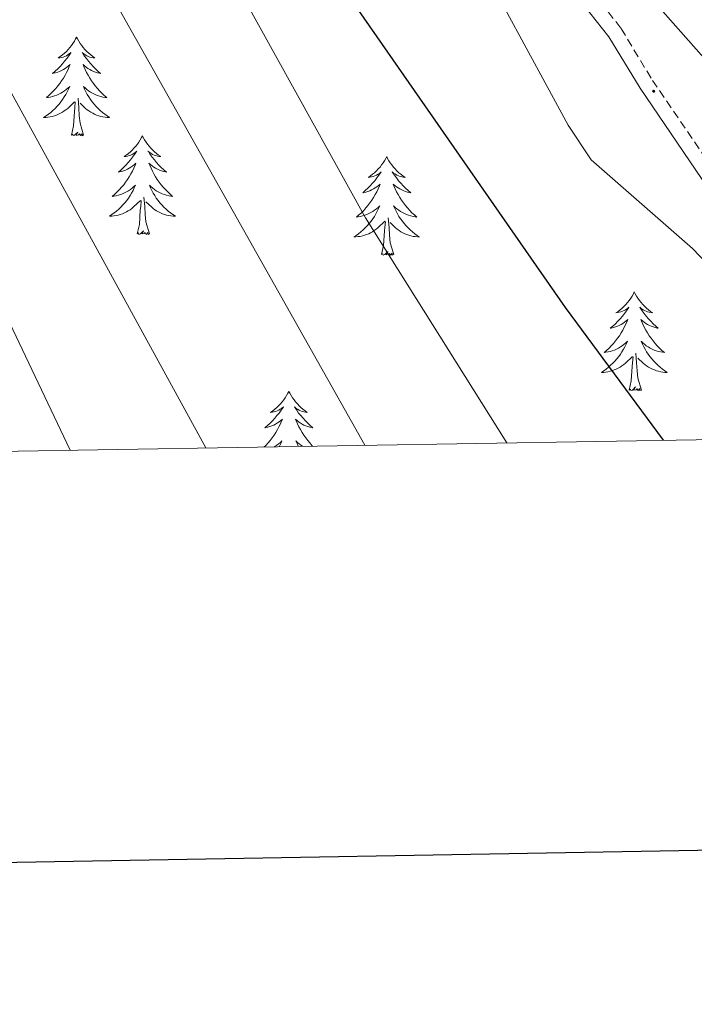
# Model space of a CAD drawing. Units: metres. Extents: x 613697 to 618201, y 4710462 to 4713506.
# Drawn here: x 616650 to 616731, y 4710837 to 4710956 of the extents above; entities that cross this region are included whole.
import ezdxf

# ---------------------------------------------------------------- set-up
doc = ezdxf.new("R2010")
doc.units = ezdxf.units.M
doc.header["$MEASUREMENT"] = 0
doc.linetypes.add('TRAZOSX2', pattern=[1.5, 1, -0.5])
for name, color, linetype, lineweight in [('Carátula', 7, 'Continuous', 5), ('Level 21', 19, 'Continuous', 0), ('Level 36', 19, 'Continuous', 40), ('Level 4', 36, 'Continuous', 30), ('Level 5', 36, 'Continuous', 0), ('Level 61', 19, 'Continuous', 0), ('Level 63', 7, 'Continuous', 0), ('Level 7', 1, 'Continuous', 0)]:
    doc.layers.add(name, color=color, linetype=linetype, lineweight=lineweight)

# ---------------------------------------------------------------- blocks, each defined once
blk = doc.blocks.new('5PATER')
at = {"layer": 'Carátula', "linetype": 'Continuous', "lineweight": 5}
h = blk.add_hatch(color=250, dxfattribs=at)
edge = h.paths.add_edge_path()
edge.add_ellipse((0, 0), major_axis=(-1.33, -1.34), ratio=0.999422, start_angle=0, end_angle=360)

msp = doc.modelspace()

# ---------------------------------------------------------------- linework, layer by layer
at = {"layer": 'Level 21', "color": 19, "linetype": 'TRAZOSX2', "lineweight": 0}
msp.add_polyline3d([(616665.56, 4711058.61, 728.66), (616674.12, 4711043.86, 729.62), (616680.7, 4711034.54, 730.37), (616682.2, 4711032.34, 730.41), (616686.01, 4711026.78, 730.5), (616691.34, 4711018.33, 730.97), (616693.44, 4711013.76, 731.07), (616695.14, 4711009.06, 731.14), (616698.02, 4710999.17, 731.8), (616700.48, 4710989.76, 732.3), (616702.53, 4710983.61, 732.34), (616705.34, 4710977.22, 732.49), (616710.43, 4710969.42, 732.59), (616716, 4710963.16, 732.56), (616722.22, 4710955.26, 732.65), (616726.01, 4710948.99, 732.88), (616734.87, 4710936.02, 733.19)], dxfattribs=at)
at = {"layer": 'Level 21', "color": 19, "linetype": 'Continuous', "lineweight": 0}
msp.add_polyline3d([(616663.98, 4711057.82, 728.66), (616671.37, 4711044.79, 729.49), (616679.25, 4711033.54, 730.37), (616680.09, 4711032.3, 730.39), (616684.54, 4711025.81, 730.5), (616689.79, 4711017.49, 730.97), (616693.47, 4711008.51, 731.14), (616696.33, 4710998.67, 731.8), (616698.76, 4710989.25, 732.3), (616700.86, 4710982.97, 732.34), (616703.76, 4710976.36, 732.49), (616709, 4710968.33, 732.59), (616714.63, 4710962.01, 732.56), (616720.75, 4710954.24, 732.65), (616724.51, 4710948.03, 732.88), (616733.47, 4710934.9, 733.19)], dxfattribs=at)
at = {"layer": 'Level 36', "color": 92, "linetype": 'Continuous', "lineweight": 0}
for points in [[(616656.42, 4710954.22), (616656.31, 4710954), (616656.16, 4710953.72), (616655.99, 4710953.46), (616655.81, 4710953.2), (616655.61, 4710952.95), (616655.4, 4710952.71), (616655.19, 4710952.49), (616654.96, 4710952.27), (616654.72, 4710952.07), (616654.46, 4710951.88), (616654.2, 4710951.7), (616654.4, 4710951.72), (616654.61, 4710951.76), (616654.81, 4710951.81), (616655, 4710951.88), (616655.19, 4710951.97), (616655.37, 4710952.07), (616655.54, 4710952.18), (616655.75, 4710952.37), (616655.71, 4710952.31), (616655.48, 4710951.96), (616655.24, 4710951.63), (616654.98, 4710951.3), (616654.71, 4710950.98), (616654.43, 4710950.68), (616654.14, 4710950.38), (616653.84, 4710950.1), (616653.52, 4710949.83), (616653.65, 4710949.85), (616653.89, 4710949.91), (616654.14, 4710949.98), (616654.37, 4710950.07), (616654.6, 4710950.17), (616654.83, 4710950.29), (616655.04, 4710950.42), (616655.25, 4710950.57), (616655.45, 4710950.73), (616655.63, 4710950.9), (616655.54, 4710950.67), (616655.39, 4710950.31), (616655.22, 4710949.96), (616655.03, 4710949.61), (616654.83, 4710949.27), (616654.62, 4710948.94), (616654.39, 4710948.62), (616654.16, 4710948.31), (616653.9, 4710948), (616653.64, 4710947.71), (616653.36, 4710947.43), (616653.08, 4710947.16), (616652.78, 4710946.9), (616652.98, 4710946.93), (616653.24, 4710946.97), (616653.51, 4710947.04), (616653.77, 4710947.12), (616654.02, 4710947.21), (616654.27, 4710947.32), (616654.51, 4710947.44), (616654.74, 4710947.58), (616654.97, 4710947.73), (616655.18, 4710947.89), (616655.39, 4710948.07), (616655.59, 4710948.26), (616655.44, 4710947.93)], [(616656.42, 4710954.22), (616656.53, 4710954), (616656.69, 4710953.72), (616656.86, 4710953.46), (616657.04, 4710953.2), (616657.23, 4710952.95), (616657.44, 4710952.71), (616657.66, 4710952.49), (616657.89, 4710952.27), (616658.13, 4710952.07), (616658.38, 4710951.88), (616658.64, 4710951.7), (616658.44, 4710951.72), (616658.24, 4710951.76), (616658.04, 4710951.81), (616657.84, 4710951.88), (616657.65, 4710951.97), (616657.47, 4710952.07), (616657.3, 4710952.18), (616657.09, 4710952.37), (616657.14, 4710952.31), (616657.36, 4710951.96), (616657.61, 4710951.63), (616657.86, 4710951.3), (616658.13, 4710950.98), (616658.41, 4710950.68), (616658.7, 4710950.38), (616659.01, 4710950.1), (616659.32, 4710949.83), (616659.2, 4710949.85), (616658.95, 4710949.91), (616658.71, 4710949.98), (616658.47, 4710950.07), (616658.24, 4710950.17), (616658.02, 4710950.29), (616657.8, 4710950.42), (616657.6, 4710950.57), (616657.4, 4710950.73), (616657.21, 4710950.9), (616657.3, 4710950.67), (616657.46, 4710950.31), (616657.63, 4710949.96), (616657.81, 4710949.61), (616658.01, 4710949.27), (616658.22, 4710948.94), (616658.45, 4710948.62), (616658.69, 4710948.31), (616658.94, 4710948), (616659.2, 4710947.71), (616659.48, 4710947.43), (616659.77, 4710947.16), (616660.06, 4710946.9), (616659.87, 4710946.93), (616659.6, 4710946.97), (616659.34, 4710947.04), (616659.08, 4710947.12), (616658.82, 4710947.21), (616658.58, 4710947.32), (616658.33, 4710947.44), (616658.1, 4710947.58), (616657.88, 4710947.73), (616657.66, 4710947.89), (616657.45, 4710948.07), (616657.26, 4710948.26), (616657.4, 4710947.93)], [(616655.44, 4710947.93), (616655.29, 4710947.61), (616655.12, 4710947.3), (616654.94, 4710946.99), (616654.74, 4710946.69), (616654.53, 4710946.41), (616654.31, 4710946.13), (616654.07, 4710945.86), (616653.83, 4710945.6), (616653.57, 4710945.36), (616653.3, 4710945.12), (616653.02, 4710944.9), (616652.73, 4710944.69), (616652.44, 4710944.5), (616652.71, 4710944.51), (616652.97, 4710944.53), (616653.23, 4710944.58), (616653.49, 4710944.63), (616653.75, 4710944.71), (616654, 4710944.79), (616654.24, 4710944.89), (616654.48, 4710945.01), (616654.71, 4710945.14), (616654.93, 4710945.29), (616655.14, 4710945.45), (616655.35, 4710945.61), (616656.19, 4710946.41)], [(616657.4, 4710947.93), (616657.55, 4710947.61), (616657.72, 4710947.3), (616657.91, 4710946.99), (616658.1, 4710946.69), (616658.31, 4710946.41), (616658.54, 4710946.13), (616658.77, 4710945.86), (616659.02, 4710945.6), (616659.28, 4710945.36), (616659.54, 4710945.12), (616659.82, 4710944.9), (616660.11, 4710944.69), (616660.4, 4710944.5), (616660.14, 4710944.51), (616659.87, 4710944.53), (616659.61, 4710944.58), (616659.35, 4710944.63), (616659.1, 4710944.71), (616658.85, 4710944.79), (616658.6, 4710944.89), (616658.37, 4710945.01), (616658.14, 4710945.14), (616657.91, 4710945.29), (616657.7, 4710945.45), (616657.5, 4710945.61), (616656.84, 4710946.23)], [(616655.8, 4710942.37), (616656.05, 4710943.48), (616656.16, 4710945.23), (616656.21, 4710945.66), (616656.27, 4710946.38)], [(616657.27, 4710942.37), (616656.84, 4710943.81), (616656.75, 4710944.71), (616656.71, 4710945.66), (616656.6, 4710946.82)], [(616657.27, 4710942.37), (616657.1, 4710942.3), (616657.08, 4710942.54), (616656.89, 4710942.31), (616656.77, 4710942.52), (616656.65, 4710942.41), (616656.38, 4710942.35), (616656.57, 4710942.75), (616656.19, 4710942.37), (616656, 4710942.31), (616655.96, 4710942.48), (616655.8, 4710942.37)], [(616664.38, 4710942.3), (616664.27, 4710942.08), (616664.12, 4710941.8), (616663.95, 4710941.54), (616663.77, 4710941.28), (616663.57, 4710941.03), (616663.36, 4710940.79), (616663.15, 4710940.57), (616662.92, 4710940.35), (616662.68, 4710940.15), (616662.42, 4710939.96), (616662.16, 4710939.78), (616662.36, 4710939.8), (616662.57, 4710939.84), (616662.77, 4710939.9), (616662.96, 4710939.97), (616663.15, 4710940.05), (616663.33, 4710940.15), (616663.5, 4710940.26), (616663.71, 4710940.45), (616663.67, 4710940.39), (616663.44, 4710940.04), (616663.2, 4710939.71), (616662.94, 4710939.38), (616662.67, 4710939.06), (616662.39, 4710938.76), (616662.1, 4710938.47), (616661.8, 4710938.18), (616661.48, 4710937.91), (616661.61, 4710937.93), (616661.85, 4710937.99), (616662.1, 4710938.07), (616662.33, 4710938.15), (616662.56, 4710938.26), (616662.79, 4710938.37), (616663, 4710938.51), (616663.21, 4710938.65), (616663.41, 4710938.81), (616663.59, 4710938.98), (616663.5, 4710938.75), (616663.35, 4710938.39), (616663.18, 4710938.04), (616662.99, 4710937.69), (616662.79, 4710937.35), (616662.58, 4710937.02), (616662.35, 4710936.7), (616662.12, 4710936.39), (616661.86, 4710936.09), (616661.6, 4710935.79), (616661.32, 4710935.51), (616661.04, 4710935.24), (616660.74, 4710934.98), (616660.94, 4710935.01), (616661.2, 4710935.06), (616661.47, 4710935.12), (616661.73, 4710935.2), (616661.98, 4710935.29), (616662.23, 4710935.4), (616662.47, 4710935.52), (616662.7, 4710935.66), (616662.93, 4710935.81), (616663.14, 4710935.97), (616663.35, 4710936.15), (616663.55, 4710936.34), (616663.4, 4710936.01)], [(616664.38, 4710942.3), (616664.49, 4710942.08), (616664.65, 4710941.8), (616664.82, 4710941.54), (616665, 4710941.28), (616665.19, 4710941.03), (616665.4, 4710940.79), (616665.62, 4710940.57), (616665.85, 4710940.35), (616666.09, 4710940.15), (616666.34, 4710939.96), (616666.6, 4710939.78), (616666.4, 4710939.8), (616666.2, 4710939.84), (616666, 4710939.9), (616665.8, 4710939.97), (616665.61, 4710940.05), (616665.43, 4710940.15), (616665.26, 4710940.26), (616665.05, 4710940.45), (616665.1, 4710940.39), (616665.32, 4710940.04), (616665.57, 4710939.71), (616665.82, 4710939.38), (616666.09, 4710939.06), (616666.37, 4710938.76), (616666.66, 4710938.47), (616666.97, 4710938.18), (616667.28, 4710937.91), (616667.16, 4710937.93), (616666.91, 4710937.99), (616666.67, 4710938.07), (616666.43, 4710938.15), (616666.2, 4710938.26), (616665.98, 4710938.37), (616665.76, 4710938.51), (616665.56, 4710938.65), (616665.36, 4710938.81), (616665.17, 4710938.98), (616665.26, 4710938.75), (616665.42, 4710938.39), (616665.59, 4710938.04), (616665.77, 4710937.69), (616665.97, 4710937.35), (616666.18, 4710937.02), (616666.41, 4710936.7), (616666.65, 4710936.39), (616666.9, 4710936.09), (616667.16, 4710935.79), (616667.44, 4710935.51), (616667.73, 4710935.24), (616668.02, 4710934.98), (616667.83, 4710935.01), (616667.56, 4710935.06), (616667.3, 4710935.12), (616667.04, 4710935.2), (616666.78, 4710935.29), (616666.54, 4710935.4), (616666.29, 4710935.52), (616666.06, 4710935.66), (616665.84, 4710935.81), (616665.62, 4710935.97), (616665.41, 4710936.15), (616665.22, 4710936.34), (616665.36, 4710936.01)], [(616693.9, 4710939.79), (616693.79, 4710939.57), (616693.63, 4710939.29), (616693.46, 4710939.03), (616693.28, 4710938.77), (616693.09, 4710938.52), (616692.88, 4710938.29), (616692.66, 4710938.06), (616692.43, 4710937.84), (616692.19, 4710937.64), (616691.94, 4710937.45), (616691.68, 4710937.27), (616691.88, 4710937.29), (616692.08, 4710937.33), (616692.28, 4710937.39), (616692.48, 4710937.46), (616692.66, 4710937.54), (616692.85, 4710937.64), (616693.02, 4710937.75), (616693.22, 4710937.94), (616693.18, 4710937.88), (616692.95, 4710937.53), (616692.71, 4710937.2), (616692.46, 4710936.87), (616692.19, 4710936.56), (616691.91, 4710936.25), (616691.62, 4710935.96), (616691.31, 4710935.67), (616691, 4710935.4), (616691.12, 4710935.43), (616691.37, 4710935.48), (616691.61, 4710935.56), (616691.85, 4710935.65), (616692.08, 4710935.75), (616692.3, 4710935.87), (616692.52, 4710936), (616692.72, 4710936.14), (616692.92, 4710936.3), (616693.11, 4710936.47), (616693.02, 4710936.25), (616692.86, 4710935.89), (616692.69, 4710935.53), (616692.51, 4710935.19), (616692.31, 4710934.85), (616692.1, 4710934.51), (616691.87, 4710934.19), (616691.63, 4710933.88), (616691.38, 4710933.58), (616691.12, 4710933.29), (616690.84, 4710933), (616690.55, 4710932.73), (616690.26, 4710932.48), (616690.45, 4710932.5), (616690.72, 4710932.55), (616690.98, 4710932.61), (616691.24, 4710932.69), (616691.5, 4710932.78), (616691.74, 4710932.89), (616691.98, 4710933.01), (616692.22, 4710933.15), (616692.44, 4710933.3), (616692.66, 4710933.47), (616692.87, 4710933.64), (616693.06, 4710933.83), (616692.92, 4710933.5)], [(616693.9, 4710939.79), (616694.01, 4710939.57), (616694.16, 4710939.29), (616694.33, 4710939.03), (616694.51, 4710938.77), (616694.71, 4710938.52), (616694.91, 4710938.29), (616695.13, 4710938.06), (616695.36, 4710937.84), (616695.6, 4710937.64), (616695.85, 4710937.45), (616696.11, 4710937.27), (616695.92, 4710937.29), (616695.71, 4710937.33), (616695.51, 4710937.39), (616695.32, 4710937.46), (616695.13, 4710937.54), (616694.95, 4710937.64), (616694.77, 4710937.75), (616694.57, 4710937.94), (616694.61, 4710937.88), (616694.84, 4710937.53), (616695.08, 4710937.2), (616695.34, 4710936.87), (616695.61, 4710936.56), (616695.89, 4710936.25), (616696.18, 4710935.96), (616696.48, 4710935.67), (616696.8, 4710935.4), (616696.67, 4710935.43), (616696.42, 4710935.48), (616696.18, 4710935.56), (616695.95, 4710935.65), (616695.72, 4710935.75), (616695.49, 4710935.87), (616695.28, 4710936), (616695.07, 4710936.14), (616694.87, 4710936.3), (616694.69, 4710936.47), (616694.77, 4710936.25), (616694.93, 4710935.89), (616695.1, 4710935.53), (616695.29, 4710935.19), (616695.49, 4710934.85), (616695.7, 4710934.51), (616695.92, 4710934.19), (616696.16, 4710933.88), (616696.42, 4710933.58), (616696.68, 4710933.29), (616696.95, 4710933), (616697.24, 4710932.73), (616697.54, 4710932.48), (616697.34, 4710932.5), (616697.08, 4710932.55), (616696.81, 4710932.61), (616696.55, 4710932.69), (616696.3, 4710932.78), (616696.05, 4710932.89), (616695.81, 4710933.01), (616695.58, 4710933.15), (616695.35, 4710933.3), (616695.13, 4710933.47), (616694.93, 4710933.64), (616694.73, 4710933.83), (616694.87, 4710933.5)], [(616663.4, 4710936.01), (616663.25, 4710935.69), (616663.08, 4710935.38), (616662.9, 4710935.07), (616662.7, 4710934.77), (616662.49, 4710934.49), (616662.27, 4710934.21), (616662.03, 4710933.94), (616661.79, 4710933.68), (616661.53, 4710933.44), (616661.26, 4710933.2), (616660.98, 4710932.98), (616660.69, 4710932.77), (616660.4, 4710932.58), (616660.67, 4710932.59), (616660.93, 4710932.62), (616661.19, 4710932.66), (616661.45, 4710932.71), (616661.71, 4710932.79), (616661.96, 4710932.87), (616662.2, 4710932.98), (616662.44, 4710933.09), (616662.67, 4710933.22), (616662.89, 4710933.37), (616663.1, 4710933.53), (616663.31, 4710933.7), (616664.15, 4710934.49)], [(616665.36, 4710936.01), (616665.51, 4710935.69), (616665.68, 4710935.38), (616665.87, 4710935.07), (616666.06, 4710934.77), (616666.27, 4710934.49), (616666.5, 4710934.21), (616666.73, 4710933.94), (616666.98, 4710933.68), (616667.24, 4710933.44), (616667.5, 4710933.2), (616667.78, 4710932.98), (616668.07, 4710932.77), (616668.36, 4710932.58), (616668.1, 4710932.59), (616667.83, 4710932.62), (616667.57, 4710932.66), (616667.31, 4710932.71), (616667.06, 4710932.79), (616666.81, 4710932.87), (616666.56, 4710932.98), (616666.33, 4710933.09), (616666.1, 4710933.22), (616665.87, 4710933.37), (616665.66, 4710933.53), (616665.46, 4710933.7), (616664.8, 4710934.32)], [(616663.76, 4710930.45), (616664.01, 4710931.56), (616664.12, 4710933.31), (616664.17, 4710933.74), (616664.23, 4710934.46)], [(616665.23, 4710930.45), (616664.8, 4710931.89), (616664.71, 4710932.79), (616664.67, 4710933.74), (616664.56, 4710934.9)], [(616692.92, 4710933.5), (616692.76, 4710933.18), (616692.6, 4710932.87), (616692.41, 4710932.56), (616692.22, 4710932.27), (616692.01, 4710931.98), (616691.78, 4710931.7), (616691.55, 4710931.43), (616691.3, 4710931.17), (616691.04, 4710930.93), (616690.78, 4710930.7), (616690.5, 4710930.47), (616690.21, 4710930.27), (616689.92, 4710930.07), (616690.18, 4710930.08), (616690.44, 4710930.11), (616690.71, 4710930.15), (616690.97, 4710930.21), (616691.22, 4710930.28), (616691.47, 4710930.37), (616691.72, 4710930.47), (616691.95, 4710930.58), (616692.18, 4710930.71), (616692.4, 4710930.86), (616692.62, 4710931.02), (616692.82, 4710931.19), (616693.67, 4710931.99)], [(616694.87, 4710933.5), (616695.03, 4710933.18), (616695.2, 4710932.87), (616695.38, 4710932.56), (616695.58, 4710932.27), (616695.79, 4710931.98), (616696.01, 4710931.7), (616696.25, 4710931.43), (616696.49, 4710931.17), (616696.75, 4710930.93), (616697.02, 4710930.7), (616697.3, 4710930.47), (616697.59, 4710930.27), (616697.88, 4710930.07), (616697.61, 4710930.08), (616697.35, 4710930.11), (616697.09, 4710930.15), (616696.83, 4710930.21), (616696.57, 4710930.28), (616696.32, 4710930.37), (616696.08, 4710930.47), (616695.84, 4710930.58), (616695.61, 4710930.71), (616695.39, 4710930.86), (616695.18, 4710931.02), (616694.97, 4710931.19), (616694.32, 4710931.81)], [(616693.28, 4710927.94), (616693.52, 4710929.06), (616693.64, 4710930.8), (616693.68, 4710931.23), (616693.75, 4710931.95)], [(616694.75, 4710927.94), (616694.32, 4710929.38), (616694.23, 4710930.28), (616694.18, 4710931.23), (616694.08, 4710932.39)], [(616665.23, 4710930.45), (616665.06, 4710930.38), (616665.04, 4710930.62), (616664.85, 4710930.39), (616664.73, 4710930.6), (616664.61, 4710930.49), (616664.34, 4710930.44), (616664.53, 4710930.83), (616664.15, 4710930.45), (616663.96, 4710930.39), (616663.92, 4710930.56), (616663.76, 4710930.45)], [(616694.75, 4710927.94), (616694.57, 4710927.87), (616694.56, 4710928.11), (616694.36, 4710927.89), (616694.24, 4710928.09), (616694.12, 4710927.98), (616693.85, 4710927.93), (616694.05, 4710928.32), (616693.66, 4710927.94), (616693.48, 4710927.89), (616693.44, 4710928.05), (616693.28, 4710927.94)], [(616723.82, 4710923.43), (616723.71, 4710923.21), (616723.55, 4710922.93), (616723.38, 4710922.67), (616723.2, 4710922.41), (616723.01, 4710922.16), (616722.8, 4710921.93), (616722.58, 4710921.7), (616722.35, 4710921.48), (616722.11, 4710921.28), (616721.86, 4710921.09), (616721.6, 4710920.91), (616721.8, 4710920.93), (616722, 4710920.97), (616722.2, 4710921.03), (616722.4, 4710921.1), (616722.59, 4710921.18), (616722.77, 4710921.28), (616722.94, 4710921.39), (616723.15, 4710921.58), (616723.1, 4710921.52), (616722.88, 4710921.17), (616722.63, 4710920.84), (616722.38, 4710920.51), (616722.11, 4710920.2), (616721.83, 4710919.89), (616721.54, 4710919.6), (616721.23, 4710919.31), (616720.92, 4710919.04), (616721.04, 4710919.07), (616721.29, 4710919.12), (616721.53, 4710919.2), (616721.77, 4710919.29), (616722, 4710919.39), (616722.22, 4710919.51), (616722.44, 4710919.64), (616722.64, 4710919.78), (616722.84, 4710919.94), (616723.03, 4710920.11), (616722.94, 4710919.89), (616722.78, 4710919.53), (616722.61, 4710919.17), (616722.43, 4710918.83), (616722.23, 4710918.49), (616722.02, 4710918.15), (616721.79, 4710917.83), (616721.55, 4710917.52), (616721.3, 4710917.22), (616721.04, 4710916.93), (616720.76, 4710916.64), (616720.47, 4710916.37), (616720.18, 4710916.12), (616720.37, 4710916.14), (616720.64, 4710916.19), (616720.9, 4710916.25), (616721.16, 4710916.33), (616721.42, 4710916.42), (616721.66, 4710916.53), (616721.91, 4710916.65), (616722.14, 4710916.79), (616722.36, 4710916.94), (616722.58, 4710917.11), (616722.79, 4710917.28), (616722.98, 4710917.47), (616722.84, 4710917.14)], [(616723.82, 4710923.43), (616723.93, 4710923.21), (616724.08, 4710922.93), (616724.25, 4710922.67), (616724.43, 4710922.41), (616724.63, 4710922.16), (616724.84, 4710921.93), (616725.05, 4710921.7), (616725.28, 4710921.48), (616725.52, 4710921.28), (616725.78, 4710921.09), (616726.04, 4710920.91), (616725.84, 4710920.93), (616725.63, 4710920.97), (616725.43, 4710921.03), (616725.24, 4710921.1), (616725.05, 4710921.18), (616724.87, 4710921.28), (616724.7, 4710921.39), (616724.49, 4710921.58), (616724.53, 4710921.52), (616724.76, 4710921.17), (616725, 4710920.84), (616725.26, 4710920.51), (616725.53, 4710920.2), (616725.81, 4710919.89), (616726.1, 4710919.6), (616726.4, 4710919.31), (616726.72, 4710919.04), (616726.59, 4710919.07), (616726.35, 4710919.12), (616726.1, 4710919.2), (616725.87, 4710919.29), (616725.64, 4710919.39), (616725.41, 4710919.51), (616725.2, 4710919.64), (616724.99, 4710919.78), (616724.79, 4710919.94), (616724.61, 4710920.11), (616724.7, 4710919.89), (616724.85, 4710919.53), (616725.02, 4710919.17), (616725.21, 4710918.83), (616725.41, 4710918.49), (616725.62, 4710918.15), (616725.85, 4710917.83), (616726.08, 4710917.52), (616726.34, 4710917.22), (616726.6, 4710916.93), (616726.88, 4710916.64), (616727.16, 4710916.37), (616727.46, 4710916.12), (616727.26, 4710916.14), (616727, 4710916.19), (616726.73, 4710916.25), (616726.47, 4710916.33), (616726.22, 4710916.42), (616725.97, 4710916.53), (616725.73, 4710916.65), (616725.5, 4710916.79), (616725.27, 4710916.94), (616725.06, 4710917.11), (616724.85, 4710917.28), (616724.65, 4710917.47), (616724.8, 4710917.14)], [(616722.84, 4710917.14), (616722.69, 4710916.82), (616722.52, 4710916.51), (616722.33, 4710916.2), (616722.14, 4710915.91), (616721.93, 4710915.62), (616721.7, 4710915.34), (616721.47, 4710915.07), (616721.22, 4710914.81), (616720.96, 4710914.57), (616720.7, 4710914.34), (616720.42, 4710914.11), (616720.13, 4710913.91), (616719.84, 4710913.71), (616720.1, 4710913.72), (616720.37, 4710913.75), (616720.63, 4710913.79), (616720.89, 4710913.85), (616721.14, 4710913.92), (616721.39, 4710914.01), (616721.64, 4710914.11), (616721.87, 4710914.22), (616722.1, 4710914.35), (616722.33, 4710914.5), (616722.54, 4710914.66), (616722.74, 4710914.83), (616723.59, 4710915.63)], [(616724.8, 4710917.14), (616724.95, 4710916.82), (616725.12, 4710916.51), (616725.3, 4710916.2), (616725.5, 4710915.91), (616725.71, 4710915.62), (616725.93, 4710915.34), (616726.17, 4710915.07), (616726.41, 4710914.81), (616726.67, 4710914.57), (616726.94, 4710914.34), (616727.22, 4710914.11), (616727.51, 4710913.91), (616727.8, 4710913.71), (616727.53, 4710913.72), (616727.27, 4710913.75), (616727.01, 4710913.79), (616726.75, 4710913.85), (616726.49, 4710913.92), (616726.24, 4710914.01), (616726, 4710914.11), (616725.76, 4710914.22), (616725.53, 4710914.35), (616725.31, 4710914.5), (616725.1, 4710914.66), (616724.89, 4710914.83), (616724.24, 4710915.45)], [(616723.2, 4710911.58), (616723.44, 4710912.7), (616723.56, 4710914.44), (616723.6, 4710914.87), (616723.67, 4710915.59)], [(616724.67, 4710911.58), (616724.24, 4710913.02), (616724.15, 4710913.92), (616724.1, 4710914.87), (616724, 4710916.03)], [(616724.67, 4710911.58), (616724.5, 4710911.51), (616724.48, 4710911.75), (616724.29, 4710911.53), (616724.16, 4710911.73), (616724.04, 4710911.62), (616723.77, 4710911.57), (616723.97, 4710911.96), (616723.58, 4710911.58), (616723.4, 4710911.53), (616723.36, 4710911.69), (616723.2, 4710911.58)], [(616682.08, 4710911.4), (616681.97, 4710911.19), (616681.81, 4710910.91), (616681.64, 4710910.64), (616681.46, 4710910.39), (616681.27, 4710910.14), (616681.06, 4710909.9), (616680.84, 4710909.67), (616680.61, 4710909.46), (616680.37, 4710909.26), (616680.12, 4710909.07), (616679.86, 4710908.89), (616680.06, 4710908.91), (616680.26, 4710908.95), (616680.46, 4710909), (616680.66, 4710909.07), (616680.85, 4710909.16), (616681.03, 4710909.26), (616681.2, 4710909.37), (616681.41, 4710909.56), (616681.37, 4710909.49), (616681.14, 4710909.15), (616680.89, 4710908.81), (616680.64, 4710908.49), (616680.37, 4710908.17), (616680.09, 4710907.87), (616679.8, 4710907.57), (616679.49, 4710907.29), (616679.18, 4710907.02), (616679.3, 4710907.04), (616679.55, 4710907.1), (616679.79, 4710907.17), (616680.03, 4710907.26), (616680.26, 4710907.36), (616680.48, 4710907.48), (616680.7, 4710907.61), (616680.91, 4710907.76), (616681.1, 4710907.91), (616681.29, 4710908.08), (616681.2, 4710907.86), (616681.05, 4710907.5), (616680.88, 4710907.15), (616680.69, 4710906.8), (616680.49, 4710906.46), (616680.28, 4710906.13), (616680.05, 4710905.81), (616679.81, 4710905.49), (616679.56, 4710905.19), (616679.3, 4710904.9), (616679.11, 4710904.71)], [(616682.08, 4710911.4), (616682.19, 4710911.19), (616682.34, 4710910.91), (616682.51, 4710910.64), (616682.7, 4710910.39), (616682.89, 4710910.14), (616683.1, 4710909.9), (616683.32, 4710909.67), (616683.54, 4710909.46), (616683.78, 4710909.26), (616684.04, 4710909.07), (616684.3, 4710908.89), (616684.1, 4710908.91), (616683.89, 4710908.95), (616683.7, 4710909), (616683.5, 4710909.07), (616683.31, 4710909.16), (616683.13, 4710909.26), (616682.96, 4710909.37), (616682.75, 4710909.56), (616682.79, 4710909.49), (616683.02, 4710909.15), (616683.26, 4710908.81), (616683.52, 4710908.49), (616683.79, 4710908.17), (616684.07, 4710907.87), (616684.36, 4710907.57), (616684.66, 4710907.29), (616684.98, 4710907.02), (616684.85, 4710907.04), (616684.61, 4710907.1), (616684.36, 4710907.17), (616684.13, 4710907.26), (616683.9, 4710907.36), (616683.68, 4710907.48), (616683.46, 4710907.61), (616683.25, 4710907.76), (616683.06, 4710907.91), (616682.87, 4710908.08), (616682.96, 4710907.86), (616683.11, 4710907.5), (616683.28, 4710907.15), (616683.47, 4710906.8), (616683.67, 4710906.46), (616683.88, 4710906.13), (616684.11, 4710905.81), (616684.35, 4710905.49), (616684.6, 4710905.19), (616684.86, 4710904.9), (616684.95, 4710904.81)], [(616680.33, 4710904.73), (616680.4, 4710904.77), (616680.63, 4710904.92), (616680.84, 4710905.08), (616681.05, 4710905.26), (616681.24, 4710905.45), (616681.1, 4710905.12), (616680.95, 4710904.8), (616680.92, 4710904.74)], [(616683.73, 4710904.79), (616683.53, 4710904.92), (616683.32, 4710905.08), (616683.11, 4710905.26), (616682.92, 4710905.45), (616683.06, 4710905.12), (616683.21, 4710904.8), (616683.22, 4710904.78)]]:
    msp.add_lwpolyline(points, dxfattribs=at)
at = {"layer": 'Level 4', "color": 36, "linetype": 'Continuous', "lineweight": 30}
msp.add_polyline3d([(616651.61, 4711055.37, 725), (616656.02, 4711045.87, 725), (616658.89, 4711040.99, 725), (616660.01, 4711036.11, 725), (616660.41, 4711031.99, 725), (616661.61, 4711019.74, 725), (616662.98, 4711014.94, 725), (616665.5, 4711010.47, 725), (616672.81, 4711002.21, 725), (616675.29, 4710997.87, 725), (616677.27, 4710992.59, 725), (616679.21, 4710982.11, 725), (616684.35, 4710968.04, 725), (616686.53, 4710963.57, 725), (616689.22, 4710959.34, 725), (616715.48, 4710921.56, 725), (616727.31, 4710905.51, 725)], dxfattribs=at)
at = {"layer": 'Level 5', "color": 36, "linetype": 'Continuous', "lineweight": 0}
for points in [[(616635.37, 4711054.56, 720), (616635.53, 4711043.67, 720), (616636.28, 4711038.74, 720), (616638.56, 4711031.64, 720), (616638.98, 4711030.35, 720), (616641.95, 4711024.95, 720), (616648.3, 4711016.57, 720), (616654.57, 4711007.48, 720), (616656.86, 4711003.03, 720), (616658.94, 4710997.98, 720), (616660.79, 4710991.82, 720), (616661.84, 4710986.93, 720), (616664.02, 4710981.67, 720), (616691.35, 4710932.38, 720), (616708.4, 4710905.2, 720)], [(616598.31, 4711049.83, 710), (616601.51, 4711045.29, 710), (616603.63, 4711040.76, 710), (616605.32, 4711035.62, 710), (616606.45, 4711031.13, 710), (616607.08, 4711028.63, 710), (616608.75, 4711024.7, 710), (616610.17, 4711024.03, 710), (616611.54, 4711024.17, 710), (616612.72, 4711023.86, 710), (616613.8, 4711022.07, 710), (616616.31, 4711009.41, 710), (616618.39, 4711001.83, 710), (616620.44, 4710997.26, 710), (616625.44, 4710989.59, 710), (616672.06, 4710904.59, 710)], [(616614.24, 4711049.25, 715), (616616.16, 4711043.62, 715), (616618.85, 4711039.4, 715), (616622.61, 4711035.58, 715), (616625.2, 4711031.43, 715), (616628.55, 4711026.06, 715), (616631.8, 4711021.88, 715), (616634.3, 4711017.55, 715), (616635.89, 4711012.43, 715), (616636.79, 4711006.45, 715), (616643.12, 4710990.27, 715), (616691.24, 4710904.91, 715)], [(616655.64, 4710904.31, 705), (616626.36, 4710965.9, 705), (616623.72, 4710969.35, 705), (616621.98, 4710969.33, 705), (616620.53, 4710969.9, 705), (616616.91, 4710973.75, 705), (616610.9, 4710981.76, 705), (616601.02, 4710998.39, 705), (616591.39, 4711015.9, 705), (616589.67, 4711018.8, 705), (616586.7, 4711022.81, 705), (616584.11, 4711024.83, 705), (616580.64, 4711024.79, 705), (616578.33, 4711024.19, 705), (616574.75, 4711020.21, 705), (616572.71, 4711015.65, 705), (616571.56, 4711010.79, 705), (616565.37, 4710976.06, 705), (616558.86, 4710935.09, 705), (616555.98, 4710915.3, 705), (616554.5, 4710902.62, 705)], [(616705.77, 4711024.55, 735), (616707.65, 4711019.59, 735), (616708.53, 4711014.26, 735), (616708.86, 4710997.66, 735), (616709.82, 4710986.73, 735), (616711.05, 4710981.88, 735), (616713.16, 4710976.99, 735), (616718.37, 4710968.09, 735), (616721.7, 4710963.61, 735), (616732.21, 4710951.72, 735), (616739.01, 4710938.76, 735), (616741.71, 4710934.55, 735), (616756.53, 4710918.05, 735), (616763.31, 4710908.38, 735), (616765.79, 4710906.16, 735)], [(616683.49, 4711017.79, 730), (616688.2, 4711007.97, 730), (616689.37, 4711003.1, 730), (616689.81, 4710997.4, 730), (616691.63, 4710987.02, 730), (616692.97, 4710982.21, 730), (616695.27, 4710976.27, 730), (616697.86, 4710971.4, 730), (616708.23, 4710957.6, 730), (616715.84, 4710943.56, 730), (616718.62, 4710939.4, 730), (616730.86, 4710928.68, 730), (616734.3, 4710925.05, 730), (616748.13, 4710905.86, 730)]]:
    msp.add_polyline3d(points, dxfattribs=at)
at = {"layer": 'Level 61', "color": 19, "linetype": 'Continuous', "lineweight": 0}
msp.add_lwpolyline([(614614.06, 4710870.14), (614575.95, 4713183.44), (617996.19, 4713240.72), (618035.42, 4710927.42), (614614.06, 4710870.14)], close=True, dxfattribs=at)
at = {"layer": 'Level 63', "linetype": 'Continuous', "lineweight": 30}
msp.add_lwpolyline([(614505.86, 4713232.22), (614548.3, 4710817.6), (618102.72, 4710880.11), (618060.33, 4713291.73), (614505.86, 4713232.22)], dxfattribs=at)

# ---------------------------------------------------------------- block references
at = {"layer": 'Level 7', "color": 19, "linetype": 'Continuous', "lineweight": 0, "xscale": 0.09999983015004542, "yscale": 0.09999983015004542}
msp.add_blockref('5PATER', (616726.16, 4710947.68, 732.76), dxfattribs=at)

doc.saveas('drawing.dxf')
